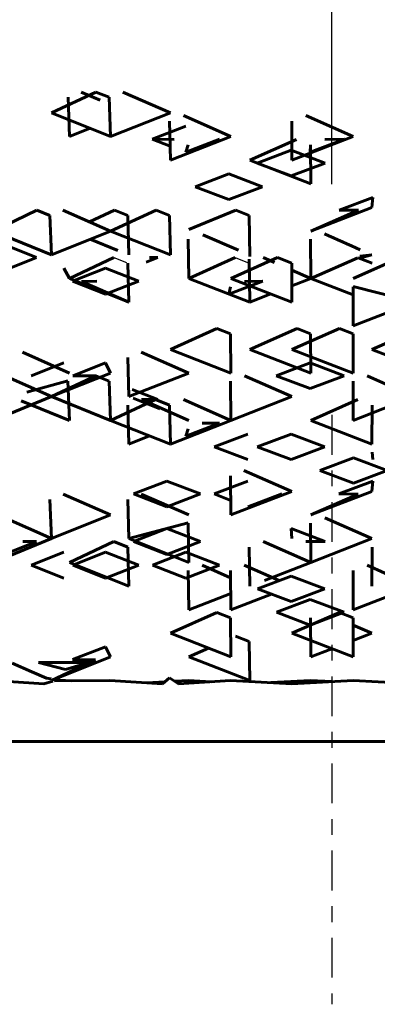
# Model space of a CAD drawing. Units: millimetres. Extents: x 835 to 2580, y -97 to 97.
# Drawn here: x 1532 to 1534, y -60 to -54 of the extents above; entities that cross this region are included whole.
import ezdxf

# ---------------------------------------------------------------- set-up
doc = ezdxf.new("R2010")
doc.units = ezdxf.units.MM
doc.linetypes.add('CENTER_per1_scale0.007956', pattern=[0.404165, 0.252603, -0.050521, 0.050521, -0.050521])
doc.linetypes.add('CENTER_per1_scale0.055118', pattern=[2.8, 1.75, -0.35, 0.35, -0.35])

# ---------------------------------------------------------------- blocks, each defined once
blk = doc.blocks.new('Проекция_3')
at = {"color": 7, "linetype": 'CENTER_per1_scale0.055118', "lineweight": 25}
blk.add_line((22.25, -54.6417), (22.25, -48.5083), dxfattribs=at)
at = {"color": 7, "linetype": 'Continuous', "lineweight": 60}
for p, q in [((20.4726, -54.1886), (20.7547, -54.0569)), ((20.7821, -54.1094), (20.662, -54.0569)), ((20.8393, -54.0905), (20.7547, -54.0569)), ((21.2266, -54.1886), (20.9241, -54.0569)), ((20.5781, -54.0905), (20.587, -54.3386)), ((20.8393, -54.0905), (20.8468, -54.3386)), ((20.8468, -54.3386), (20.4726, -54.1886)), ((20.8468, -54.3386), (21.2266, -54.1886)), ((21.2211, -54.2411), (21.2266, -54.4893)), ((21.6104, -54.3386), (21.3088, -54.2068)), ((21.9954, -54.2411), (21.9968, -54.4893)), ((22.3841, -54.3386), (22.0842, -54.2068)), ((20.587, -54.3386), (20.7173, -54.2867)), ((21.1116, -54.3565), (21.3247, -54.2743)), ((21.2511, -54.3572), (21.1116, -54.3565)), ((21.1116, -54.3565), (21.2246, -54.4001)), ((21.2266, -54.4893), (21.6104, -54.3386)), ((21.3247, -54.4386), (21.5388, -54.3565)), ((21.7291, -54.4893), (22.0258, -54.3572)), ((21.9968, -54.4893), (22.3841, -54.3386)), ((22.113, -54.4386), (22.3289, -54.3565)), ((22.2046, -54.3572), (22.3289, -54.3565)), ((21.3247, -54.4386), (21.3395, -54.3918)), ((21.776, -54.5071), (21.9913, -54.425)), ((22.2068, -54.5071), (21.9913, -54.425)), ((22.113, -54.4386), (22.1152, -54.3918)), ((22.1152, -54.3918), (22.1159, -54.64)), ((22.1159, -54.64), (21.7291, -54.4893)), ((21.9913, -54.5887), (21.776, -54.5071)), ((22.2068, -54.5071), (21.9913, -54.5887)), ((21.3836, -54.6571), (21.5965, -54.5757)), ((21.8102, -54.6571), (21.5965, -54.5757)), ((21.5965, -54.7377), (21.3836, -54.6571)), ((21.8102, -54.6571), (21.5965, -54.7377)), ((22.2951, -54.8063), (22.5087, -54.7257)), ((22.5087, -54.7257), (22.5032, -54.79)), ((20.1053, -54.939), (20.3807, -54.8071)), ((20.463, -54.8403), (20.3807, -54.8071)), ((20.8468, -54.939), (20.5457, -54.8071)), ((20.7134, -54.8806), (20.8721, -54.8071)), ((20.8468, -54.939), (21.1362, -54.8071)), ((20.8721, -54.8071), (20.9562, -54.8403)), ((21.2211, -54.8403), (21.1362, -54.8071)), ((21.3441, -54.9287), (21.6405, -54.8071)), ((21.6405, -54.8071), (21.7263, -54.8403)), ((22.1159, -54.939), (22.5032, -54.79)), ((22.1159, -54.939), (22.4185, -54.8071)), ((22.4185, -54.8071), (22.2951, -54.8063)), ((20.463, -54.8403), (20.4726, -55.0885)), ((20.9562, -54.8403), (20.9642, -55.0889)), ((21.2211, -54.8403), (21.2266, -55.0885)), ((21.7263, -54.8403), (21.7303, -55.1007)), ((20.4726, -55.0885), (20.1053, -54.939)), ((20.4726, -55.0885), (20.8468, -54.939)), ((21.2266, -55.0885), (20.8468, -54.939)), ((20.8937, -55.061), (20.7171, -54.9908)), ((21.3395, -54.9907), (21.3443, -55.2389)), ((21.659, -55.0588), (21.4323, -54.9629)), ((22.1152, -54.9907), (22.1159, -55.2389)), ((20.3783, -55.1061), (20.1734, -55.0242)), ((20.1734, -55.1883), (20.3783, -55.1061)), ((20.587, -55.2389), (20.8691, -55.1069)), ((21.0727, -55.1349), (21.147, -55.1061)), ((21.0946, -55.1065), (21.147, -55.1061)), ((21.3443, -55.2389), (21.6374, -55.1069)), ((21.6104, -55.2389), (21.9063, -55.1069)), ((21.726, -55.1167), (21.7291, -55.3896)), ((21.8867, -55.1383), (21.8152, -55.1069)), ((21.9954, -55.1415), (21.9063, -55.1069)), ((22.1159, -55.2389), (22.4137, -55.1077)), ((22.3841, -55.2389), (22.6848, -55.1069)), ((22.4172, -55.1076), (22.5046, -55.1415)), ((22.4236, -55.1099), (22.5022, -55.0889)), ((22.4275, -55.0984), (22.5022, -55.0889)), ((20.5509, -55.1746), (20.587, -55.2389)), ((20.607, -55.2568), (20.8163, -55.1746)), ((21.0273, -55.2568), (20.8163, -55.1746)), ((20.9562, -55.1415), (20.9632, -55.3896)), ((21.9954, -55.1415), (21.9968, -55.3896)), ((22.1159, -55.2389), (21.9956, -55.1861)), ((20.9632, -55.3896), (20.587, -55.2389)), ((21.7291, -55.3896), (21.3443, -55.2389)), ((21.9968, -55.3896), (21.6104, -55.2389)), ((21.9962, -55.2856), (22.1159, -55.2389)), ((22.3855, -55.3438), (22.1159, -55.2389)), ((20.8163, -55.3388), (20.607, -55.2568)), ((20.6642, -55.2575), (20.7597, -55.2568)), ((20.9632, -55.3896), (20.6642, -55.2575)), ((21.0273, -55.2568), (20.8163, -55.3388)), ((21.8116, -55.2568), (21.5965, -55.3388)), ((21.5965, -55.3388), (21.607, -55.2919)), ((21.6958, -55.2575), (21.8116, -55.2568)), ((22.3858, -55.2915), (22.3841, -55.5401)), ((22.7709, -55.3896), (22.3858, -55.2891)), ((21.7291, -55.3896), (21.863, -55.3375)), ((22.3841, -55.5401), (22.7709, -55.3896)), ((21.2266, -55.6897), (21.5212, -55.5574)), ((21.607, -55.5904), (21.5212, -55.5574)), ((21.7291, -55.6897), (22.029, -55.5574)), ((21.9968, -55.6897), (22.2986, -55.5574)), ((22.029, -55.5574), (22.1152, -55.5904)), ((22.3848, -55.5904), (22.2986, -55.5574)), ((22.5032, -55.6897), (22.8072, -55.5574)), ((21.607, -55.5904), (21.6104, -55.8386)), ((22.1152, -55.5904), (22.1159, -55.8386)), ((22.3848, -55.5904), (22.3841, -55.8386)), ((21.6104, -55.8386), (21.2266, -55.6897)), ((22.1159, -55.8386), (21.7291, -55.6897)), ((22.3841, -55.8386), (21.9968, -55.6897)), ((22.8896, -55.8386), (22.5032, -55.6897)), ((20.587, -55.8386), (20.2887, -55.7069)), ((20.9562, -55.7404), (20.9632, -55.9886)), ((21.3443, -55.8386), (21.0412, -55.7069)), ((20.3444, -55.8558), (20.5509, -55.7743)), ((20.6074, -55.8558), (20.8163, -55.7743)), ((20.8163, -55.7743), (20.8468, -55.8386)), ((21.8977, -55.8558), (22.113, -55.7743)), ((22.3285, -55.8558), (22.113, -55.7743)), ((20.4726, -55.9886), (20.1771, -55.8567)), ((20.4726, -55.9886), (20.8468, -55.8386)), ((20.4726, -55.9886), (20.753, -55.8567)), ((20.753, -55.8567), (20.6074, -55.8558)), ((20.8393, -55.891), (20.753, -55.8567)), ((20.9632, -55.9886), (21.3443, -55.8386)), ((21.9968, -55.9886), (21.6952, -55.8567)), ((21.8977, -55.8558), (22.113, -55.9379)), ((22.113, -55.9379), (22.3285, -55.8558)), ((22.7709, -55.9886), (22.4735, -55.8567)), ((20.3168, -55.9609), (20.577, -55.8882)), ((20.5771, -55.8906), (20.587, -56.1392)), ((20.8393, -55.891), (20.8468, -56.1392)), ((21.607, -55.891), (21.6104, -56.1392)), ((22.3848, -55.891), (22.3841, -56.1392)), ((20.1053, -56.1392), (20.4726, -55.9886)), ((20.8468, -56.1392), (20.4726, -55.9886)), ((21.1471, -56.0064), (20.9836, -55.9431)), ((21.1605, -56.0666), (20.9899, -55.9992)), ((21.6104, -56.1392), (21.9968, -55.9886)), ((22.3841, -56.1392), (22.7709, -55.9886)), ((20.587, -56.1392), (20.281, -56.0145)), ((20.8468, -56.1392), (21.133, -56.0072)), ((20.9562, -56.0417), (20.9632, -56.2899)), ((21.0438, -56.0072), (21.1471, -56.0064)), ((21.3443, -56.1392), (21.0438, -56.0072)), ((21.2211, -56.0417), (21.133, -56.0072)), ((21.2211, -56.0417), (21.2266, -56.2899)), ((21.6104, -56.1392), (21.3093, -56.0072)), ((22.1159, -56.1392), (22.4153, -56.0072)), ((22.5046, -56.0417), (22.5032, -56.2899)), ((21.2266, -56.2899), (20.8468, -56.1392)), ((21.2266, -56.2899), (21.6104, -56.1392)), ((21.3247, -56.2388), (21.5385, -56.157)), ((21.4275, -56.1577), (21.5385, -56.157)), ((22.5032, -56.2899), (22.1159, -56.1392)), ((20.9632, -56.2899), (21.0951, -56.2377)), ((21.3247, -56.2388), (21.3395, -56.1919)), ((21.5042, -56.3071), (21.7178, -56.2256)), ((21.777, -56.3071), (21.9913, -56.2256)), ((22.2058, -56.3071), (21.9913, -56.2256)), ((21.5042, -56.3071), (21.7178, -56.3878)), ((21.9913, -56.3878), (21.777, -56.3071)), ((22.2058, -56.3071), (21.9913, -56.3878)), ((22.1734, -56.4564), (22.387, -56.3758)), ((22.6005, -56.4564), (22.387, -56.3758)), ((22.5087, -56.3878), (22.5046, -56.341)), ((21.607, -56.4903), (21.6104, -56.7385)), ((21.9968, -56.5891), (21.6927, -56.4572)), ((22.387, -56.5372), (22.1734, -56.4564)), ((22.6005, -56.4564), (22.387, -56.5372)), ((20.993, -56.6058), (21.2044, -56.5248)), ((21.4169, -56.6058), (21.2044, -56.5248)), ((21.5039, -56.6058), (21.7178, -56.5248)), ((22.2939, -56.6058), (22.5087, -56.5248)), ((22.5087, -56.5248), (22.5032, -56.5891)), ((20.8468, -56.7385), (20.5472, -56.6067)), ((21.2044, -56.6875), (20.993, -56.6058)), ((21.3443, -56.7385), (21.0422, -56.6067)), ((21.4169, -56.6058), (21.2044, -56.6875)), ((21.5039, -56.6058), (21.6091, -56.646)), ((21.6104, -56.7385), (21.9968, -56.5891)), ((21.7178, -56.6875), (21.9322, -56.6058)), ((22.1159, -56.7385), (22.5032, -56.5891)), ((22.1159, -56.7385), (22.4169, -56.6067)), ((22.4169, -56.6067), (22.2939, -56.6058)), ((20.463, -56.6406), (20.4726, -56.8888)), ((20.9562, -56.6406), (20.9632, -56.8888)), ((20.4726, -56.8888), (20.8468, -56.7385)), ((20.4726, -56.8888), (20.1776, -56.7569)), ((20.9632, -56.8888), (21.3384, -56.7885)), ((21.3384, -56.791), (21.3443, -57.0396)), ((22.1152, -56.7914), (22.1159, -57.0396)), ((22.5032, -56.8888), (22.2043, -56.7569)), ((20.9921, -56.9067), (21.2044, -56.8245)), ((21.4178, -56.9067), (21.2044, -56.8245)), ((21.9913, -56.8245), (21.9968, -56.8888)), ((22.2071, -56.9067), (21.9913, -56.8245)), ((20.1053, -57.0396), (20.4726, -56.8888)), ((20.1734, -56.9888), (20.3784, -56.9067)), ((20.2911, -56.9074), (20.3784, -56.9067)), ((20.587, -57.0396), (20.869, -56.9074)), ((20.869, -56.9074), (20.9562, -56.9419)), ((21.3443, -57.0396), (20.9632, -56.8888)), ((21.2044, -56.9888), (20.9921, -56.9067)), ((21.4178, -56.9067), (21.2044, -56.9888)), ((22.1159, -57.0396), (21.8154, -56.9074)), ((22.0847, -56.9074), (22.2071, -56.9067)), ((22.1159, -57.0396), (22.5032, -56.8888)), ((20.3446, -57.0572), (20.5509, -56.9753)), ((20.6076, -57.0572), (20.8163, -56.9753)), ((21.0268, -57.0572), (20.8163, -56.9753)), ((20.9562, -56.9419), (20.9632, -57.1901)), ((21.1123, -57.0572), (21.3247, -56.9753)), ((21.5381, -57.0572), (21.3247, -56.9753)), ((21.7263, -56.9419), (21.7291, -57.1901)), ((22.5046, -56.9419), (22.5032, -57.1901)), ((20.3446, -57.0572), (20.5509, -57.1385)), ((20.9632, -57.1901), (20.587, -57.0396)), ((20.8163, -57.1385), (20.6076, -57.0572)), ((21.0268, -57.0572), (20.8163, -57.1385)), ((21.1123, -57.0572), (21.3247, -57.1385)), ((21.3247, -57.1385), (21.5381, -57.0572)), ((21.6076, -57.1369), (21.4269, -57.0578)), ((21.9156, -57.1545), (21.6949, -57.0578)), ((21.8225, -57.1537), (22.1159, -57.0396)), ((22.6981, -57.1577), (22.4731, -57.0578)), ((21.3395, -57.0917), (21.3443, -57.3398)), ((21.607, -57.0917), (21.6104, -57.3398)), ((21.7776, -57.2069), (21.9913, -57.1258)), ((22.2052, -57.2069), (21.9913, -57.1258)), ((22.3848, -57.0917), (22.3841, -57.3398)), ((21.3443, -57.3398), (21.609, -57.2368)), ((21.6104, -57.3398), (21.8668, -57.2405)), ((21.9913, -57.2874), (21.7776, -57.2069)), ((22.2052, -57.2069), (21.9913, -57.2874)), ((22.3841, -57.3398), (22.7709, -57.1901)), ((21.899, -57.356), (22.113, -57.2755)), ((22.3271, -57.356), (22.113, -57.2755)), ((21.2266, -57.4887), (21.5209, -57.357)), ((21.607, -57.3904), (21.5209, -57.357)), ((21.899, -57.356), (22.113, -57.4372)), ((21.9968, -57.4887), (22.2983, -57.357)), ((22.113, -57.4372), (22.3271, -57.356)), ((22.3848, -57.3904), (22.2983, -57.357)), ((21.607, -57.3904), (21.6104, -57.6386)), ((22.1152, -57.3904), (22.1159, -57.6386)), ((22.3848, -57.3904), (22.3841, -57.6386)), ((22.5032, -57.4887), (22.3847, -57.4369)), ((21.6104, -57.6386), (21.2266, -57.4887)), ((22.3841, -57.6386), (21.9968, -57.4887)), ((22.3844, -57.5347), (22.5032, -57.4887)), ((21.6381, -57.5067), (21.7263, -57.541)), ((21.7263, -57.541), (21.7291, -57.7891)), ((20.607, -57.6563), (20.8163, -57.5742)), ((20.8163, -57.5742), (20.8468, -57.6386)), ((21.3443, -57.6386), (21.4681, -57.583)), ((22.1159, -57.6386), (22.25, -57.5867)), ((20.3908, -57.675), (20.5626, -57.7184)), ((20.3908, -57.675), (20.5074, -57.675)), ((20.4726, -57.7891), (20.8468, -57.6386)), ((20.4726, -57.7891), (20.7524, -57.6571)), ((20.5074, -57.675), (20.7122, -57.675)), ((20.7122, -57.675), (20.5626, -57.7184)), ((20.7524, -57.6571), (20.607, -57.6563)), ((21.7291, -57.7891), (21.3443, -57.6386)), ((20.2004, -57.7951), (20.4239, -57.809)), ((20.4239, -57.809), (20.4806, -57.793)), ((20.5975, -57.7895), (20.4903, -57.7839)), ((20.8422, -57.7887), (20.4916, -57.7899)), ((20.8422, -57.7887), (21.1764, -57.809)), ((21.1904, -57.7968), (21.0764, -57.8029)), ((21.1764, -57.809), (21.2203, -57.7708)), ((21.2203, -57.7708), (21.2769, -57.809)), ((21.3414, -57.7887), (21.2538, -57.7934)), ((21.6083, -57.7887), (21.2769, -57.809)), ((21.4853, -57.7962), (21.3414, -57.7887)), ((21.6083, -57.7887), (21.9968, -57.809)), ((22.1155, -57.7887), (21.8626, -57.802)), ((22.3845, -57.7887), (21.9968, -57.809)), ((22.25, -57.7957), (22.1155, -57.7887)), ((22.3845, -57.7887), (22.7709, -57.809)), ((28.0226, -58.175), (16.4707, -58.175))]:
    blk.add_line(p, q, dxfattribs=at)
at = {"color": 7, "linetype": 'Continuous', "lineweight": 25}
for p, q in [((20.8691, -55.1069), (20.9477, -55.1381)), ((21.6374, -55.1069), (21.7263, -55.1415))]:
    blk.add_line(p, q, dxfattribs=at)
at = {"color": 7, "linetype": 'CENTER_per1_scale0.007956', "lineweight": 25}
blk.add_line((22.25, -56.1042), (22.25, -59.8417), dxfattribs=at)
at = {"color": 7, "lineweight": 60, "flags": 128}
blk.add_lwpolyline([(20.4712, -57.7776), (20.4411, -57.773), (20.348, -57.7334), (20.224, -57.6778)], dxfattribs=at)
at = {"color": 7, "linetype": 'Continuous', "lineweight": 60}
blk.add_arc((19.0743, -62.3426), 8.0213, 65.27123, 67.04132, dxfattribs=at)

msp = doc.modelspace()

# ---------------------------------------------------------------- block references
msp.add_blockref('Проекция_3', (1511.9, 0))

doc.saveas('drawing.dxf')
